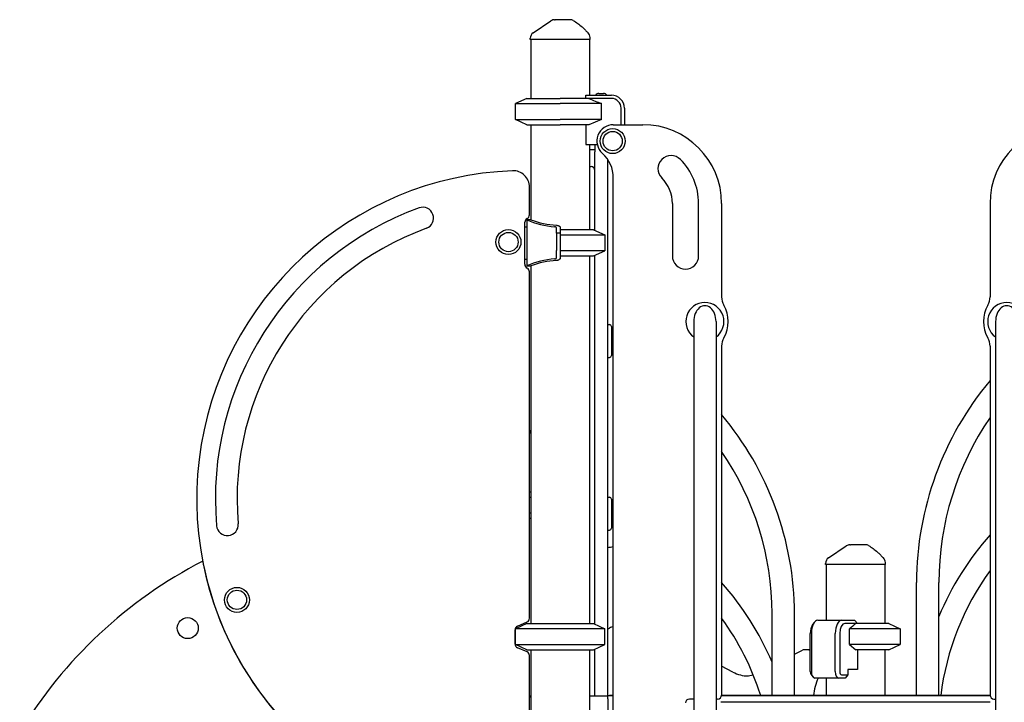
# Model space of a CAD drawing. Units: millimetres. Extents: x 167285 to 251385, y 22776 to 52476.
# Drawn here: x 216427 to 217927, y 42914 to 43954 of the extents above; entities that cross this region are included whole.
import ezdxf

# ---------------------------------------------------------------- set-up
doc = ezdxf.new("R2010")
doc.units = ezdxf.units.MM
doc.header["$LTSCALE"] = 15
doc.layers.add('P001', color=131, linetype='Continuous')

msp = doc.modelspace()

# ---------------------------------------------------------------- linework, layer by layer
at = {"layer": 'P001'}
for p, q in [((217209.63, 43933.95), (217236.65, 43952.25)), ((217242.26, 43953.98), (217243.16, 43953.98)), ((217265.91, 43953.98), (217243.16, 43953.98)), ((217205.24, 43923.98), (217205.24, 43925.67)), ((217296.24, 43923.98), (217205.24, 43923.98)), ((217206.24, 43923.98), (217206.24, 43833.98)), ((217295.24, 43923.98), (217295.24, 43838.98)), ((217296.24, 43923.98), (217296.24, 43926.89)), ((217289.74, 43833.98), (217289.74, 43838.54)), ((217289.97, 43838.98), (217328.74, 43838.98)), ((217309.74, 43841.67), (217316.74, 43841.67)), ((217199.74, 43833.98), (217182.74, 43826.05)), ((217182.74, 43801.9), (217182.74, 43826.05)), ((217182.74, 43826.05), (217250.74, 43826.05)), ((217199.74, 43833.98), (217250.74, 43833.98)), ((217294.61, 43833.98), (217250.74, 43833.98)), ((217313.57, 43826.05), (217250.74, 43826.05)), ((217328.74, 43833.98), (217294.61, 43833.98)), ((217313.57, 43801.9), (217313.57, 43826.05)), ((217343.74, 43793.98), (217343.74, 43818.98)), ((217348.74, 43818.98), (217348.74, 43793.98)), ((217199.74, 43793.98), (217182.74, 43801.9)), ((217182.74, 43801.9), (217250.74, 43801.9)), ((217199.74, 43793.98), (217250.74, 43793.98)), ((217206.24, 43793.98), (217206.24, 43648.98)), ((217313.57, 43801.9), (217250.74, 43801.9)), ((217294.61, 43793.98), (217250.74, 43793.98)), ((217289.74, 43793.98), (217289.74, 43763.78)), ((217313.57, 43801.9), (217294.61, 43793.98)), ((217331.73, 43793.98), (217376.73, 43793.98)), ((217289.74, 43763.78), (217307.28, 43763.78)), ((217295.24, 43763.78), (217295.24, 43633.98)), ((217303.74, 43763.78), (217303.74, 43752.49)), ((217303.74, 43755.95), (217295.24, 43755.95)), ((217303.74, 43725.64), (217303.74, 43752.49)), ((217322.74, 43741.68), (217322.74, 43725.64)), ((217295.24, 43730.15), (217297.74, 43730.15)), ((217303.74, 43705.15), (217303.74, 43725.64)), ((217322.74, 43725.64), (217322.74, 42923.98)), ((217303.74, 43633.04), (217303.74, 43705.15)), ((217331.73, 42868.98), (217331.73, 43713.07)), ((217203.97, 43656.72), (217203.97, 43698.83)), ((217421.73, 43673.98), (217421.73, 43593.98)), ((217461.73, 43593.98), (217461.73, 43673.98)), ((217496.73, 43673.98), (217496.73, 43531.51)), ((217905.74, 43673.97), (217905.74, 43531.51)), ((217196.97, 43581.71), (217196.97, 43645.51)), ((217199.96, 43648.98), (217199.96, 43578.98)), ((217206.24, 43648.98), (217199.96, 43648.98)), ((217196.97, 43638.53), (217199.96, 43638.53)), ((217244.98, 43628.98), (217244.98, 43637.07)), ((217250.74, 43628.98), (217244.98, 43628.98)), ((217244.98, 43628.98), (217244.98, 43602.15)), ((217250.74, 43637.17), (217250.74, 43637.45)), ((217250.74, 43637.17), (217250.74, 43628.98)), ((217301.74, 43633.98), (217250.74, 43633.98)), ((217250.74, 43628.98), (217250.74, 43602.15)), ((217301.74, 43633.98), (217318.74, 43626.05)), ((217250.74, 43626.05), (217318.74, 43626.05)), ((217318.74, 43626.05), (217318.74, 43601.9)), ((217244.98, 43597.63), (217244.98, 43602.15)), ((217244.98, 43590.88), (217244.98, 43597.63)), ((217250.74, 43602.15), (217250.74, 43597.63)), ((217318.74, 43601.9), (217250.74, 43601.9)), ((217250.74, 43597.63), (217250.74, 43590.78)), ((217301.74, 43593.98), (217318.74, 43601.9)), ((217199.96, 43588.53), (217196.97, 43588.53)), ((217250.74, 43593.98), (217301.74, 43593.98)), ((217250.74, 43590.5), (217250.74, 43590.78)), ((217295.24, 43593.98), (217295.24, 43033.98)), ((217303.74, 43033.04), (217303.74, 43594.91)), ((217199.96, 43578.98), (217206.24, 43578.98)), ((217203.97, 43042.03), (217203.97, 43569.68)), ((217206.24, 43578.98), (217206.24, 43033.98)), ((217454.23, 43494.1), (217454.23, 41942.71)), ((217488.23, 43494.1), (217488.23, 41942.71)), ((217914.23, 43494.1), (217914.23, 41942.71)), ((217322.74, 43489.55), (217325.74, 43489.55)), ((217328.74, 43486.55), (217328.74, 43442.55)), ((217496.73, 43456.68), (217496.73, 42924.97)), ((217905.74, 43456.67), (217905.74, 42924.97)), ((217322.74, 43439.55), (217325.74, 43439.55)), ((217205.24, 43323.98), (217205.24, 43325.67)), ((217206.24, 43323.98), (217205.24, 43323.98)), ((217206.24, 43233.98), (217203.97, 43233.98)), ((217206.24, 43226.05), (217203.97, 43226.05)), ((217322.74, 43226.45), (217325.74, 43226.45)), ((217328.74, 43223.45), (217328.74, 43179.45)), ((217206.24, 43201.9), (217203.97, 43201.9)), ((217206.24, 43193.98), (217203.97, 43193.98)), ((217322.74, 43176.45), (217325.74, 43176.45)), ((217659.63, 43133.95), (217686.65, 43152.25)), ((217692.26, 43153.98), (217693.16, 43153.98)), ((217715.91, 43153.98), (217693.16, 43153.98)), ((217655.24, 43123.98), (217655.24, 43125.67)), ((217746.24, 43123.98), (217655.24, 43123.98)), ((217656.24, 43123.98), (217656.24, 43038.98)), ((217745.24, 43123.98), (217745.24, 43033.98)), ((217746.24, 43123.98), (217746.24, 43126.89)), ((217793.74, 42924.33), (217793.74, 43096.7)), ((217827.74, 42924.33), (217827.74, 43096.7)), ((217573.74, 42924.33), (217573.74, 43049.28)), ((217607.74, 42924.33), (217607.74, 43049.28)), ((217199.74, 43033.98), (217182.74, 43026.05)), ((217185.66, 43030.06), (217200.33, 43036.34)), ((217199.74, 43033.98), (217301.74, 43033.98)), ((217301.74, 43033.98), (217318.74, 43026.05)), ((217634.89, 43031.22), (217637.78, 43035.31)), ((217643.55, 43038.98), (217679.93, 43038.98)), ((217679.93, 43038.98), (217699.31, 43038.98)), ((217701.32, 43033.98), (217684.26, 43033.98)), ((217699.8, 43038.54), (217703.76, 43033.98)), ((217751.74, 43033.98), (217701.32, 43033.98)), ((217751.74, 43033.98), (217768.74, 43026.05)), ((217182.04, 43002.52), (217182.04, 43024.55)), ((217182.74, 43001.9), (217182.74, 43026.05)), ((217318.74, 43026.05), (217182.74, 43026.05)), ((217318.74, 43001.9), (217318.74, 43026.05)), ((217322.74, 43025.48), (217326.04, 43027.16)), ((217631.72, 42960.78), (217631.72, 43018.98)), ((217633.55, 43018.98), (217633.55, 42960.78)), ((217669.93, 42960.78), (217669.93, 43018.98)), ((217676.76, 43018.98), (217676.76, 42960.78)), ((217768.74, 43026.05), (217691.84, 43026.05)), ((217691.84, 43001.9), (217691.84, 43026.05)), ((217768.74, 43026.05), (217768.74, 43001.9)), ((217199.74, 42993.98), (217182.74, 43001.9)), ((217182.74, 43001.9), (217318.74, 43001.9)), ((217301.74, 42993.98), (217318.74, 43001.9)), ((217768.74, 43001.9), (217691.84, 43001.9)), ((217691.84, 43001.9), (217701.32, 42993.98)), ((217751.74, 42993.98), (217768.74, 43001.9)), ((217200.33, 42990.73), (217185.63, 42997.03)), ((217199.74, 42993.98), (217301.74, 42993.98)), ((217203.97, 42902.36), (217203.97, 42985.21)), ((217206.24, 42993.98), (217206.24, 42893.98)), ((217295.24, 42993.98), (217295.24, 42893.98)), ((217303.74, 42940.15), (217303.74, 42994.91)), ((217607.74, 42987.15), (217620.18, 42993.49)), ((217628.25, 42993.98), (217622.19, 42993.98)), ((217631.72, 42993.98), (217628.25, 42993.98)), ((217751.74, 42993.98), (217701.32, 42993.98)), ((217703.76, 42993.98), (217703.76, 42963.78)), ((217745.24, 42993.98), (217745.24, 42924.33)), ((217514.01, 42960.01), (217496.73, 42969.03)), ((217632.78, 42956.69), (217635.67, 42952.61)), ((217679.26, 42955.78), (217689.26, 42955.78)), ((217689.26, 42955.78), (217684.93, 42950.78)), ((217703.76, 42963.78), (217689.26, 42963.78)), ((217689.26, 42963.78), (217689.26, 42955.78)), ((217303.74, 42923.98), (217303.74, 42940.15)), ((217674.93, 42950.78), (217638.55, 42950.78)), ((217656.24, 42950.78), (217656.24, 42924.33)), ((217684.93, 42950.78), (217674.93, 42950.78)), ((217203.97, 42923.98), (217206.24, 42923.98)), ((217295.24, 42923.98), (217323.24, 42923.98)), ((217331.73, 42923.98), (217323.24, 42923.98)), ((217323.24, 42919.38), (217323.24, 42923.98)), ((217331.73, 42924.33), (217325.94, 42924.33)), ((217325.94, 42923.98), (217325.94, 42924.33)), ((217905.82, 42923.98), (217496.65, 42923.98)), ((217905.77, 42924.33), (217496.7, 42924.33)), ((217206.24, 42921.74), (217203.97, 42921.74)), ((217323.24, 42919.38), (217323.24, 42854.58)), ((217454.23, 42918.97), (217447.73, 42918.97)), ((217490.73, 42918.97), (217488.23, 42918.97)), ((217905.74, 42913.98), (217495.74, 42913.98)), ((217911.74, 42918.97), (217914.23, 42918.97))]:
    msp.add_line(p, q, dxfattribs=at)
for points in [[(217236.65, 43952.25, 0.0024001), (217236.65, 43952.25, 0.0028889), (217236.65, 43952.25, 0.0039686), (217236.65, 43952.25, 0.0081028), (217236.65, 43952.25, 0.0177576), (217236.65, 43952.25, 0.0337746), (217236.65, 43952.25, 0.130638), (217236.65, 43952.25, 0.5958774)], [(217205.24, 43925.67, 145.1166147), (217205.24, 43925.67, 90.1904066), (217205.24, 43925.67, 183.8772445), (217205.24, 43925.67, 137.0843639), (217205.24, 43925.67, 108.6144351), (217205.24, 43925.67, 176.9756409), (217205.24, 43925.67, 144.6090754), (217205.24, 43925.67, 44.553966), (217205.24, 43925.67, 253.9935844), (217205.24, 43925.67, 247.5552415), (217205.24, 43925.67, 258.1649618)], [(217205.24, 43325.67, 145.5106466), (217205.24, 43325.67, 187.5413973), (217205.24, 43325.67, 142.0430574), (217205.24, 43325.67, 135.539479), (217205.24, 43325.67, 278.7807212), (217205.24, 43325.67, 178.994564), (217205.24, 43325.67, 43.3660152), (217205.24, 43325.67, 67.5318941), (217205.24, 43325.67, 126.630032), (217205.24, 43325.67, 132.464118), (217205.24, 43325.67, 132.1156394)], [(217686.65, 43152.25, 0.002386), (217686.65, 43152.25, 0.0028883), (217686.65, 43152.25, 0.0039122), (217686.65, 43152.25, 0.0081772), (217686.65, 43152.25, 0.0177708), (217686.65, 43152.25, 0.0327716), (217686.65, 43152.25, 0.131487), (217686.65, 43152.25, 0.5846641)]]:
    msp.add_lwpolyline(points, format="xyb", close=True, dxfattribs=at)
for points in [[(217270.74, 43952.73, -0.0347272), (217277.69, 43948.2, -0.0231062), (217284.1, 43942.89, -0.0087184), (217288.13, 43939.11, -0.0051804), (217292.06, 43935.23, -0.0010891), (217293.36, 43933.92)], [(217294.61, 43833.98), (217294.61, 43833.98, -0.0062478), (217313.57, 43826.05)], [(217244.97, 43637.17, 0.106123), (217244.85, 43637.49, 0.0710973), (217244.63, 43637.74, 0.0496033), (217244.31, 43637.97, 0.0453308), (217243.81, 43638.2, 0.0196362), (217243.48, 43638.31, 0.0290897), (217242.85, 43638.44, 0.0203796), (217242.31, 43638.5)], [(217245.12, 43640.91, -0.0237652), (217246.67, 43640.61, -0.0161926), (217247.5, 43640.38, -0.0432113), (217248.87, 43639.82, -0.043768), (217249.68, 43639.3, -0.0633416), (217250.28, 43638.72, -0.0966167), (217250.67, 43637.95, -0.0676495), (217250.74, 43637.45)], [(217242.31, 43589.45, 0.0197163), (217242.85, 43589.51, 0.0290897), (217243.48, 43589.64, 0.0428465), (217244.1, 43589.87, 0.0521015), (217244.53, 43590.13, 0.0625703), (217244.78, 43590.37, 0.0902367), (217244.94, 43590.67, 0.0396508), (217244.97, 43590.78)], [(217250.74, 43590.5, -0.1242428), (217250.5, 43589.58, -0.080123), (217249.98, 43588.9, -0.046945), (217249.35, 43588.41, -0.0460378), (217248.22, 43587.84, -0.0202143), (217247.5, 43587.57, -0.0166359), (217246.67, 43587.34, -0.024404), (217245.12, 43587.04)], [(217331.73, 43482.17), (217331.73, 43482.17, 0.0015805), (217328.74, 43483.65)], [(217331.73, 43443.85), (217331.73, 43443.85, 0.0017284), (217328.74, 43445.46)], [(217331.73, 43218.94), (217331.73, 43218.94, 0.0015246), (217328.74, 43220.34)], [(217331.73, 43181.08), (217331.73, 43181.08, 0.0016682), (217328.74, 43182.59)], [(217720.74, 43152.73, -0.0347272), (217727.69, 43148.2, -0.0231062), (217734.1, 43142.89, -0.0087184), (217738.13, 43139.11, -0.0051804), (217742.06, 43135.23, -0.0010891), (217743.36, 43133.92)], [(217701.32, 43033.98), (217701.32, 43033.98, 0.008643), (217691.84, 43026.05)]]:
    msp.add_lwpolyline(points, format="xyb", dxfattribs=at)
for centre, radius in [((217330.74, 43768.98), 19), ((217330.74, 43768.98), 14.7), ((217171.96, 43615.2), 19), ((217171.96, 43615.2), 14.7), ((216758.26, 43070.03), 19), ((216758.26, 43070.03), 14.7), ((216683.26, 43027.03), 16)]:
    msp.add_circle(centre, radius, dxfattribs=at)
for centre, radius, start, end in [((217242.26, 43943.97), 10, 90.01612, 124.10873), ((217265.91, 43943.98), 10, 61.09955, 89.99439), ((217215.27, 43925.66), 10.03, 124.20682, 179.91001), ((217286.24, 43926.89), 10, 0, 44.60878), ((217250.74, 43859.98), 44.5, 331.21164, 331.84164), ((217309.74, 43835.67), 6, 90, 146.59355), ((217316.74, 43835.67), 6, 33.40645, 90), ((217328.74, 43818.98), 20, 0, 90), ((217328.74, 43818.98), 15, 0, 90), ((217331.73, 43768.98), 25, 90, 228.18969), ((217376.73, 43673.98), 120, 0, 90), ((218025.74, 43673.97), 120, 90, 180), ((217281.73, 43713.07), 50, 0, 48.18969), ((217419.77, 43727.01), 20, 45, 225), ((217366.73, 43673.98), 95, 0, 45), ((217196.97, 43224.17), 500, 92.17173, 254.06892), ((217178.97, 43698.83), 25, 360, 92.17173), ((217297.74, 43724.15), 6, 0, 90), ((217366.73, 43673.98), 55, 0, 45), ((217196.97, 43224.17), 471.53, 110, 185), ((217041.35, 43651.73), 16.53, 290, 110), ((217203.02, 43645.46), 6.05, 116.24571, 179.52478), ((217254.37, 43777.64), 139.68, 247.07939, 265.04678), ((217197.47, 43656.72), 6.5, 296.24571, 360), ((217252.85, 43775.58), 134.9, 249.78755, 266.71594), ((217196.97, 43224.17), 438.47, 110, 185), ((217254.37, 43450.31), 139.68, 94.95322, 112.92061), ((217252.85, 43452.37), 134.9, 93.28406, 110.21245), ((217441.73, 43593.98), 20, 180, 0), ((217203.17, 43581.05), 6.22, 177.03859, 243.35971), ((217190.47, 43581.71), 6.5, 357.03859, 0.00023), ((217197.47, 43569.68), 6.5, 0, 63.35971), ((217471.23, 43494.1), 29.05, 305.81697, 234.18303), ((217521.73, 43531.51), 25, 180, 209.92643), ((217931.23, 43494.1), 29.05, 305.81697, 234.18303), ((217880.74, 43531.51), 25, 330.07357, 0), ((217456.73, 43494.1), 50, 330.07357, 29.92643), ((217945.74, 43494.09), 50, 150.07357, 209.92643), ((217325.74, 43486.55), 3, 0, 90), ((217521.73, 43456.68), 25, 150.07357, 180), ((217880.74, 43456.67), 25, 0, 29.92643), ((217325.74, 43442.55), 3, 270, 0), ((218275.16, 43095.48), 481.43, 140.11279, 179.85465), ((217134.84, 43047.76), 472.92, 0.18435, 40.07444), ((218273.32, 43095.87), 445.58, 145.57998, 179.89407), ((217215.34, 43325.64), 10.1, 154.28646, 179.83647), ((217137.14, 43048.26), 436.61, 0.13412, 34.55488), ((217325.74, 43223.45), 3, 0, 90), ((216743.7, 43184.52), 16.53, 185, 5), ((217325.74, 43179.45), 3, 270, 0), ((218249.25, 42867.06), 457.46, 138.66969, 157.13617), ((217322.02, 43179.97), 30, 271.38263, 288.8974), ((217692.26, 43143.97), 10, 90.01612, 124.10873), ((217715.91, 43143.98), 10, 61.09955, 89.99439), ((217665.27, 43125.66), 10.03, 124.20682, 179.91001), ((217736.24, 43126.89), 10, 0, 44.60878), ((217026.53, 42506.47), 700.06, 117.24229, 148.87808), ((217196.9, 43224.22), 500, 190.99232, 191.70745), ((217196.9, 43224.22), 500, 191.70745, 224.22309), ((218236.66, 42873.78), 409.25, 143.95735, 172.90509), ((217161.91, 42798.5), 448.1, 23.2111, 41.65153), ((217188.05, 43024.54), 6.01, 113.40863, 179.92874), ((217197.97, 43041.86), 6, 293.19207, 0.81741), ((217209.97, 43042.03), 6, 180, 180.81741), ((217355.5, 42969.51), 64.75, 111.53761, 117.07043), ((217169.35, 42802.56), 405.64, 17.46976, 36.18827), ((217188.05, 43002.53), 6.02, 180.09886, 246.24974), ((217197.96, 42985.21), 6.01, 0.06351, 66.74444), ((217537.8, 43003.96), 49.97, 241.57617, 269.38517), ((217530.98, 43001.6), 47.61, 273.91699, 286.94763), ((217712.24, 42917.61), 75.89, 154.07815, 174.91823), ((217240.7, 42063.55), 980, 117.38263, 117.38441), ((217490.73, 42924.97), 6, 270, 0), ((217911.74, 42924.97), 6, 180, 270), ((217447.73, 42912.97), 6, 90, 180)]:
    msp.add_arc(centre, radius, start, end, dxfattribs=at)
for centre, major_axis, ratio, start_param, end_param in [((217241.08, 43637.07), (3.9, 0), 0.4243568, -0.0000042, 0.0590394), ((217241.08, 43590.88), (3.9, 0), 0.4243568, -0.0590394, 0.0000042), ((217471.23, 43494.1), (0, -24.04), 0.7071068, 1.5707963, 4.712389), ((217931.23, 43494.1), (0, -24.04), 0.7071068, 1.5707963, 4.712389), ((217639.22, 43018.98), (0, -15), 0.5, -2.5261129, -1.5707963), ((217643.55, 43018.98), (0, -20), 0.5, 3.1415927, 4.712389), ((217679.93, 43018.98), (0, -20), 0.5, 3.1415927, 4.712389), ((217684.26, 43018.98), (0, -15), 0.5, 3.1415927, 4.712389), ((217700.74, 43059.98), (-42.98, 42.98), 0.2679492, 1.800453, 1.8114487), ((217622.57, 42987.98), (1.41, -5.88), 0.853184, 2.9395515, 3.3436338), ((217628.63, 42987.98), (-1.41, 5.88), 0.853184, -0.9104583, -0.2020412), ((217634.22, 42960.78), (0, -5), 0.5, -1.5707963, -0.6154797), ((217638.55, 42960.78), (0, -10), 0.5, -1.5707963, 0), ((217674.93, 42960.78), (0, -10), 0.5, -1.5707963, 0), ((217679.26, 42960.78), (0, -5), 0.5, -1.5707963, 0)]:
    msp.add_ellipse(centre, major_axis=major_axis, ratio=ratio, start_param=start_param, end_param=end_param, dxfattribs=at)

doc.saveas('drawing.dxf')
